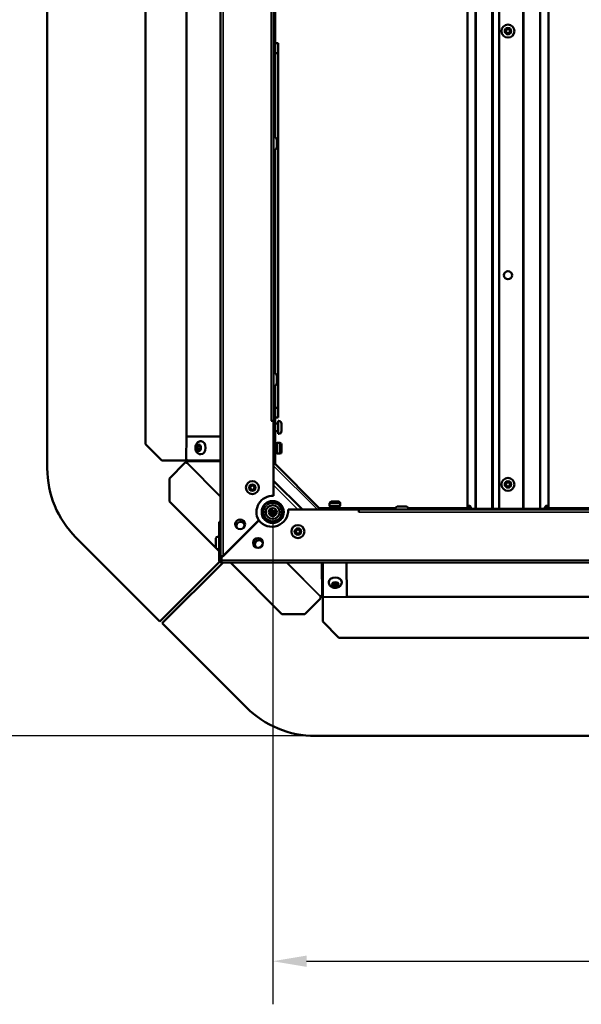
# Model space of a CAD drawing. Extents: x -396 to 25500, y 2104 to 29270.
# Drawn here: x 14634 to 14980, y 9067 to 9672 of the extents above; entities that cross this region are included whole.
import ezdxf

# ---------------------------------------------------------------- set-up
doc = ezdxf.new("R2010")
doc.units = 0
doc.header["$LTSCALE"] = 2
doc.header["$PDMODE"] = 3
doc.header["$PDSIZE"] = 0.5
doc.layers.get('DEFPOINTS').update_dxf_attribs({"linetype": 'CONTINUOUS'})
for name, color, linetype, lineweight in [('Dimension (ISO)', 7, 'CONTINUOUS', 25), ('Visible (ISO)', 7, 'CONTINUOUS', 50), ('Visible Narrow (ISO)', 7, 'CONTINUOUS', 35)]:
    doc.layers.add(name, color=color, linetype=linetype, lineweight=lineweight)
doc.styles.add('Note Text (ISO)', font='tahoma.ttf')
doc.dimstyles.new('Default (ISO)', dxfattribs={"dimscale": 8.333333, "dimtxt": 3.5, "dimasz": 2.5, "dimexe": 3.175, "dimexo": 0, "dimgap": 0.762, "dimtad": 1, "dimrnd": 1e-08, "dimzin": 0, "dimtxsty": 'Note Text (ISO)', "dimcen": 0.09, "dimdle": 10, "dimclrd": 256, "dimclre": 256, "dimclrt": 256, "dimazin": 0, "dimtfac": 1.001486, "dimtmove": 0, "dimatfit": 3, "dimfxl": 0, "dimtolj": 1, "dimtzin": 0, "dimlwd": -1, "dimlwe": -1, "dimarcsym": 0})

# ---------------------------------------------------------------- blocks, each defined once
blk = doc.blocks.new('*D364')
at = {"layer": 'DEFPOINTS', "color": 0}
for p in [(14816.13, 10099.44), (14505.26, 9231.88), (14816.13, 9231.88)]:
    blk.add_point(p, dxfattribs=at)
at = {"layer": 'Dimension (ISO)'}
for p, q in [((14816.13, 10099.44), (14478.8, 10099.44)), ((14505.26, 10078.6), (14505.26, 9252.71)), ((14816.13, 9231.88), (14478.8, 9231.88))]:
    blk.add_line(p, q, dxfattribs=at)
for points in [[(14501.79, 10078.6), (14508.73, 10078.6), (14505.26, 10099.44)], [(14501.79, 9252.71), (14508.73, 9252.71), (14505.26, 9231.88)]]:
    blk.add_solid(points, dxfattribs=at)
at = {"layer": 'Dimension (ISO)', "insert": (14468.41, 9634.26), "char_height": 29.167, "attachment_point": 1, "rotation": 90, "style": 'Note Text (ISO)'}
blk.add_mtext('\\A1;868', dxfattribs=at)
blk = doc.blocks.new('*D365')
at = {"layer": 'DEFPOINTS', "color": 0}
for p in [(15518.87, 10277.72), (14651.31, 9396.32), (15518.87, 9396.32)]:
    blk.add_point(p, dxfattribs=at)
at = {"layer": 'Dimension (ISO)'}
for p, q in [((14651.31, 9396.32), (14651.31, 10304.18)), ((15518.87, 9396.32), (15518.87, 10304.18)), ((14672.14, 10277.72), (15498.04, 10277.72))]:
    blk.add_line(p, q, dxfattribs=at)
for points in [[(14672.14, 10281.19), (14672.14, 10274.25), (14651.31, 10277.72)], [(15498.04, 10281.19), (15498.04, 10274.25), (15518.87, 10277.72)]]:
    blk.add_solid(points, dxfattribs=at)
at = {"layer": 'Dimension (ISO)', "insert": (15048.7, 10314.57), "char_height": 29.167, "attachment_point": 1, "style": 'Note Text (ISO)'}
blk.add_mtext('\\A1;868', dxfattribs=at)
blk = doc.blocks.new('*D369')
at = {"layer": 'DEFPOINTS', "color": 0}
for p in [(14789.87, 9369.44), (15379.87, 9367.98), (15379.87, 9093.47)]:
    blk.add_point(p, dxfattribs=at)
at = {"layer": 'Dimension (ISO)'}
for p, q in [((14789.87, 9369.44), (14789.87, 9067.01)), ((15379.87, 9367.98), (15379.87, 9067.01)), ((14810.7, 9093.47), (15359.04, 9093.47))]:
    blk.add_line(p, q, dxfattribs=at)
for points in [[(14810.7, 9096.94), (14810.7, 9089.99), (14789.87, 9093.47)], [(15359.04, 9096.94), (15359.04, 9089.99), (15379.87, 9093.47)]]:
    blk.add_solid(points, dxfattribs=at)
at = {"layer": 'Dimension (ISO)', "insert": (15054.05, 9130.18), "char_height": 29.167, "attachment_point": 1, "style": 'Note Text (ISO)'}
blk.add_mtext('\\A1;590', dxfattribs=at)

msp = doc.modelspace()

# ---------------------------------------------------------------- linework, layer by layer
at = {"layer": 'Visible (ISO)'}
for p, q in [((14757.869, 9342.436), (14757.869, 9990.936)), ((14909.584, 9372.386), (14909.584, 9957.486)), ((14928.977, 9371.436), (14928.977, 9958.436)), ((14959.369, 9957.486), (14959.369, 9372.386)), ((14651.308, 9396.322), (14651.308, 9934.617)), ((14711.653, 9411.156), (14711.653, 9920.156)), ((14790.369, 9904.865), (14790.369, 9425.436)), ((14791.308, 9738.271), (14791.308, 9599.707)), ((14791.308, 9657.486), (14793.308, 9657.486)), ((14793.308, 9657.449), (14791.308, 9657.449)), ((14793.308, 9657.449), (14793.308, 9657.486)), ((14793.308, 9651.421), (14793.308, 9657.449)), ((14791.308, 9651.421), (14793.308, 9651.421)), ((14793.308, 9433.423), (14793.308, 9651.421)), ((14790.369, 9599.865), (14790.569, 9599.865)), ((14792.369, 9598.065), (14792.369, 9593.665)), ((14790.369, 9591.865), (14790.569, 9591.865)), ((14791.308, 9592.024), (14791.308, 9454.707)), ((14790.369, 9454.865), (14790.569, 9454.865)), ((14792.369, 9453.065), (14792.369, 9448.665)), ((14790.369, 9446.865), (14790.569, 9446.865)), ((14791.308, 9447.024), (14791.308, 9406.47)), ((14793.308, 9433.423), (14791.308, 9433.423)), ((14793.308, 9427.451), (14793.308, 9433.423)), ((14788.859, 9425.426), (14788.859, 9425.436)), ((14788.859, 9425.436), (14788.869, 9425.436)), ((14790.369, 9425.426), (14788.859, 9425.426)), ((14788.869, 9425.436), (14790.369, 9425.436)), ((14789.369, 9425.436), (14789.369, 9425.426)), ((14790.369, 9425.426), (14790.369, 9379.424)), ((14791.308, 9427.451), (14793.308, 9427.451)), ((14793.308, 9425.47), (14793.308, 9417.47)), ((14793.308, 9425.47), (14793.508, 9425.47)), ((14793.308, 9423.87), (14791.308, 9423.87)), ((14793.308, 9419.07), (14791.308, 9419.07)), ((14795.308, 9423.67), (14795.308, 9419.27)), ((14736.801, 9415.952), (14736.673, 9401.91)), ((14736.801, 9415.952), (14757.869, 9415.883)), ((14745.895, 9412.923), (14745.753, 9412.925)), ((14793.308, 9417.47), (14793.508, 9417.47)), ((14721.653, 9401.156), (14711.653, 9411.156)), ((14791.308, 9411.056), (14792.308, 9411.056)), ((14792.308, 9405.906), (14792.308, 9411.406)), ((14792.808, 9411.906), (14794.308, 9411.906)), ((14795.308, 9410.906), (14795.308, 9406.406)), ((14721.653, 9401.156), (14736.653, 9401.156)), ((14736.653, 9401.156), (14737.007, 9401.156)), ((14737.007, 9401.156), (14737.062, 9401.156)), ((14745.776, 9404.923), (14745.635, 9404.926)), ((14790.369, 9406.47), (14791.308, 9406.47)), ((14791.308, 9406.46), (14790.369, 9406.46)), ((14791.308, 9406.47), (14791.308, 9406.46)), ((14791.308, 9406.46), (14791.308, 9399.47)), ((14791.308, 9406.256), (14792.308, 9406.256)), ((14792.808, 9405.406), (14794.308, 9405.406)), ((14736.167, 9399.935), (14726.336, 9390.103)), ((14790.369, 9399.01), (14790.865, 9399.506)), ((14790.369, 9399.47), (14790.829, 9399.47)), ((14790.901, 9399.47), (14791.308, 9399.47)), ((14818.942, 9371.436), (14790.908, 9399.47)), ((14791.308, 9399.47), (14791.308, 9399.07)), ((14726.336, 9375.961), (14726.336, 9390.103)), ((14790.369, 9388.695), (14808.204, 9370.936)), ((14726.336, 9375.961), (14756.869, 9345.428)), ((14786.777, 9375.436), (14787.369, 9375.436)), ((14788.369, 9375.761), (14788.369, 9376.017)), ((14788.369, 9370.436), (14788.369, 9371.384)), ((14789.369, 9376.168), (14789.369, 9375.917)), ((14789.369, 9371.843), (14789.369, 9370.436)), ((14799.356, 9370.936), (14842.859, 9370.936)), ((14818.942, 9371.436), (14818.442, 9370.936)), ((14818.503, 9371.875), (14819.274, 9371.875)), ((14819.274, 9371.103), (14818.942, 9371.436)), ((14819.274, 9371.875), (14819.274, 9370.936)), ((14819.274, 9371.875), (14826.264, 9371.875)), ((14824.838, 9373.375), (14824.838, 9374.875)), ((14830.838, 9372.875), (14825.338, 9372.875)), ((14825.688, 9371.875), (14825.688, 9372.875)), ((14825.838, 9375.875), (14830.338, 9375.875)), ((14826.264, 9370.936), (14826.264, 9371.875)), ((14826.264, 9371.875), (14826.274, 9371.875)), ((14826.274, 9371.875), (14865.457, 9371.875)), ((14826.274, 9371.875), (14826.274, 9370.936)), ((14830.488, 9371.875), (14830.488, 9372.875)), ((14831.338, 9373.375), (14831.338, 9374.875)), ((14842.859, 9369.426), (14842.859, 9370.936)), ((14842.869, 9370.936), (15324.298, 9370.936)), ((14842.869, 9370.936), (14842.869, 9369.436)), ((14865.298, 9370.936), (14865.298, 9371.136)), ((14867.098, 9372.936), (14871.498, 9372.936)), ((14873.139, 9371.875), (14909.584, 9371.875)), ((14873.298, 9370.936), (14873.298, 9371.136)), ((14909.584, 9372.386), (14910.384, 9372.386)), ((14909.584, 9371.436), (14909.584, 9372.386)), ((14910.384, 9371.436), (14909.584, 9371.436)), ((14909.785, 9372.779), (14910.478, 9372.779)), ((14910.384, 9372.386), (14910.584, 9372.386)), ((14910.584, 9371.436), (14910.384, 9371.436)), ((14910.478, 9372.779), (14910.651, 9372.779)), ((14910.584, 9372.386), (14910.584, 9371.436)), ((14910.651, 9371.436), (14910.584, 9371.436)), ((14911.821, 9371.436), (14910.651, 9371.436)), ((14914.383, 9371.436), (14911.821, 9371.436)), ((14914.383, 9371.436), (14914.932, 9371.436)), ((14924.628, 9371.436), (14914.932, 9371.436)), ((14924.628, 9371.436), (14925.378, 9371.436)), ((14928.977, 9371.436), (14925.378, 9371.436)), ((14943.575, 9371.436), (14928.977, 9371.436)), ((14943.575, 9371.436), (14944.325, 9371.436)), ((14954.021, 9371.436), (14944.325, 9371.436)), ((14954.021, 9371.436), (14954.57, 9371.436)), ((14957.132, 9371.436), (14954.57, 9371.436)), ((14957.132, 9371.436), (14958.302, 9371.436)), ((14958.302, 9372.779), (14958.475, 9372.779)), ((14958.302, 9371.436), (14958.369, 9371.436)), ((14958.369, 9372.386), (14958.569, 9372.386)), ((14958.369, 9371.436), (14958.369, 9372.386)), ((14958.569, 9371.436), (14958.369, 9371.436)), ((14958.475, 9372.779), (14959.168, 9372.779)), ((14958.569, 9372.386), (14959.369, 9372.386)), ((14959.369, 9371.436), (14958.569, 9371.436)), ((14959.369, 9372.386), (14959.369, 9371.436)), ((14959.369, 9371.875), (15010.457, 9371.875)), ((14781.369, 9364.436), (14758.369, 9341.436)), ((14759.369, 9342.436), (14781.268, 9364.335)), ((14789.869, 9369.936), (14792.276, 9369.936)), ((14792.276, 9368.936), (14789.869, 9368.936)), ((14796.35, 9369.936), (14796.6, 9369.936)), ((14796.6, 9368.936), (14796.35, 9368.936)), ((14842.859, 9369.936), (14842.869, 9369.936)), ((14842.869, 9369.426), (14842.859, 9369.426)), ((14842.869, 9369.436), (14842.869, 9369.426)), ((14757.869, 9363.436), (14756.869, 9363.436)), ((14756.869, 9363.436), (14756.869, 9339.936)), ((14757.869, 9363.436), (14757.869, 9339.936)), ((14793.369, 9363.664), (14793.369, 9363.959)), ((14668.881, 9353.896), (14720.558, 9302.22)), ((14754.869, 9348.236), (14754.869, 9352.636)), ((14756.869, 9354.436), (14756.669, 9354.436)), ((14756.869, 9346.436), (14756.669, 9346.436)), ((14757.869, 9342.436), (14759.369, 9342.436)), ((14758.369, 9341.436), (14758.369, 9339.936)), ((14720.558, 9302.22), (14757.262, 9338.924)), ((14759.335, 9338.436), (14722.024, 9301.125)), ((14757.971, 9339.633), (14758.369, 9340.031)), ((14758.369, 9338.436), (14758.369, 9339.936)), ((15410.369, 9338.436), (14758.369, 9338.436)), ((14763.861, 9338.436), (14795.579, 9306.717)), ((14835.316, 9338.436), (14835.385, 9317.368)), ((14824.356, 9326.344), (14824.358, 9326.202)), ((14832.355, 9326.463), (14832.357, 9326.321)), ((14809.722, 9306.717), (14819.548, 9316.544)), ((14820.588, 9317.63), (14820.588, 9317.574)), ((14820.588, 9317.574), (14820.588, 9317.221)), ((14820.588, 9317.221), (14820.588, 9302.221)), ((14821.342, 9317.241), (14835.385, 9317.368)), ((14809.722, 9306.717), (14795.579, 9306.717)), ((14722.024, 9301.125), (14773.701, 9249.449)), ((14830.588, 9292.221), (14820.588, 9302.221)), ((15339.588, 9292.221), (14830.588, 9292.221)), ((15354.421, 9231.875), (14816.127, 9231.875))]:
    msp.add_line(p, q, dxfattribs=at)
for centre, radius in [((14934.477, 9664.936), 4), ((14934.477, 9664.936), 1.55), ((14934.477, 9664.936), 1.25), ((14934.477, 9514.936), 2.5), ((14934.477, 9386.436), 4), ((14777.369, 9384.436), 4), ((14777.369, 9384.436), 1.55), ((14777.369, 9384.436), 1.25), ((14934.477, 9386.436), 1.55), ((14934.477, 9386.436), 1.25), ((14789.869, 9369.436), 6.75), ((14789.869, 9369.436), 6.5), ((14789.869, 9369.436), 4.25), ((14789.869, 9369.436), 2.458), ((14769.869, 9361.936), 3), ((14805.369, 9357.436), 4), ((14805.369, 9357.436), 1.55), ((14805.369, 9357.436), 1.25), ((14780.869, 9350.436), 3)]:
    msp.add_circle(centre, radius, dxfattribs=at)
for centre, radius, start, end in [((14790.569, 9598.065), 1.8, 0, 90), ((14790.569, 9593.665), 1.8, 270, 0), ((14790.569, 9453.065), 1.8, 0, 90), ((14790.569, 9448.665), 1.8, 270, 0), ((14793.508, 9423.67), 1.8, 0, 90), ((14793.508, 9419.27), 1.8, 270, 0), ((14792.808, 9411.406), 0.5, 90, 180), ((14794.308, 9410.906), 1, 0, 90), ((14792.808, 9405.906), 0.5, 180, 270), ((14794.308, 9406.406), 1, 270, 0), ((14711.308, 9396.322), 60, 180, 225), ((14736.756, 9400.743), 1, 233.897166, 272.76119), ((14789.869, 9369.436), 10, 87.134016, 210.671122), ((14789.369, 9370.436), 10, 216.869898, 2.865984), ((14789.702, 9370.27), 6.5, 177.739852, 195.044973), ((14789.869, 9370.436), 1.5, 180, 270), ((14789.869, 9370.436), 0.5, 180, 270), ((14789.702, 9370.27), 6.5, 7.547339, 24.852461), ((14789.702, 9370.27), 6.75, 357.167951, 7.686372), ((14825.838, 9374.875), 1, 90, 180), ((14825.338, 9373.375), 0.5, 180, 270), ((14830.338, 9374.875), 1, 0, 90), ((14830.838, 9373.375), 0.5, 270, 0), ((14867.098, 9371.136), 1.8, 90, 180), ((14871.498, 9371.136), 1.8, 0, 90), ((14789.702, 9370.27), 6.75, 194.905941, 211.883887), ((14789.702, 9370.27), 2.459, 201.250543, 327.152372), ((14789.702, 9370.27), 2.459, 352.203522, 1.34177), ((14770.088, 9360.908), 2.5, 353.788116, 210.29697), ((14756.669, 9352.636), 1.8, 90, 180), ((14756.669, 9348.236), 1.8, 180, 270), ((14781.426, 9349.619), 2.5, 13.292164, 235.285075), ((14758.369, 9339.936), 1.5, 180, 270), ((14758.369, 9339.936), 0.5, 180, 270), ((14820.175, 9317.323), 1, 177.23881, 231.169823), ((14816.127, 9291.875), 60, 225, 270)]:
    msp.add_arc(centre, radius, start, end, dxfattribs=at)
for centre, major_axis, ratio, start_param, end_param in [((14745.836, 9408.923), (0.059, 4), 0.7047758, 3.1415927, 6.2831853), ((14744.63, 9408.941), (-0.019, -1.25), 0.7047758, 1.6984782, 7.7262997), ((14745.836, 9408.923), (-0.019, -1.25), 0.7047758, 3.8954974, 5.5292805), ((14736.371, 9401.002), (-0.015, -1), 0.7047758, 2.0345507, 2.7196472), ((14736.57, 9400.557), (0.707, -0.707), 0.5735764, 0, 1.0471976), ((14910.602, 9370.886), (0, 2.5), 0.5, 4.9342035, 6.9951644), ((14911.468, 9370.886), (0, 2.5), 0.5, 0.3537416, 0.7119791), ((14958.351, 9370.886), (0, 2.5), 0.5, 5.5712063, 7.6321672), ((14957.485, 9370.886), (0, 2.5), 0.5, 5.5712063, 5.9294437), ((14828.356, 9326.403), (-4, -0.059), 0.7047758, 3.1415927, 6.2831853), ((14828.374, 9325.197), (1.25, 0.019), 0.7047758, 1.6984782, 7.7262997), ((14828.356, 9326.403), (1.25, 0.019), 0.7047758, 3.8954974, 5.5292805), ((14819.99, 9317.138), (-0.707, 0.707), 0.5735764, 5.2359878, 6.2831853), ((14820.434, 9316.938), (1, 0.015), 0.7047758, 0.4219455, 1.107042)]:
    msp.add_ellipse(centre, major_axis=major_axis, ratio=ratio, start_param=start_param, end_param=end_param, dxfattribs=at)
for centre, major_axis in [((14744.417, 9408.944), (-0.023, -1.55)), ((14828.377, 9324.984), (-1.55, -0.023))]:
    msp.add_ellipse(centre, major_axis=major_axis, ratio=0.7047758, dxfattribs=at)
for points, knots in [([(14745.753, 9412.925), (14745.423, 9412.93), (14745.093, 9412.876), (14744.464, 9412.667), (14744.168, 9412.507), (14743.611, 9412.092), (14743.361, 9411.828), (14742.914, 9411.208), (14742.733, 9410.843), (14742.459, 9410.052), (14742.377, 9409.621), (14742.326, 9408.746), (14742.359, 9408.301), (14742.548, 9407.438), (14742.703, 9407.018), (14743.137, 9406.263), (14743.409, 9405.922), (14744.041, 9405.398), (14744.381, 9405.199), (14745.038, 9404.982), (14745.336, 9404.93), (14745.635, 9404.926)], [3.9132881, 3.9132881, 3.9132881, 3.9132881, 4.1545708, 4.1545708, 4.4095848, 4.4095848, 4.7031903, 4.7031903, 5.0471292, 5.0471292, 5.4226529, 5.4226529, 5.8052619, 5.8052619, 6.1847553, 6.1847553, 6.5392757, 6.5392757, 6.8363569, 6.8363569, 7.0548808, 7.0548808, 7.0548808, 7.0548808]), ([(14824.358, 9326.202), (14824.363, 9325.872), (14824.426, 9325.543), (14824.654, 9324.921), (14824.823, 9324.63), (14825.254, 9324.085), (14825.526, 9323.843), (14826.158, 9323.415), (14826.528, 9323.244), (14827.328, 9322.994), (14827.76, 9322.925), (14828.637, 9322.9), (14829.08, 9322.947), (14829.938, 9323.161), (14830.353, 9323.328), (14831.095, 9323.784), (14831.427, 9324.066), (14831.932, 9324.713), (14832.121, 9325.06), (14832.319, 9325.723), (14832.362, 9326.022), (14832.357, 9326.321)], [0.036017, 0.036017, 0.036017, 0.036017, 0.2772997, 0.2772997, 0.5323137, 0.5323137, 0.8259192, 0.8259192, 1.1698581, 1.1698581, 1.5453818, 1.5453818, 1.9279908, 1.9279908, 2.3074842, 2.3074842, 2.6620046, 2.6620046, 2.9590858, 2.9590858, 3.1776097, 3.1776097, 3.1776097, 3.1776097])]:
    msp.add_open_spline(points, degree=3, knots=knots, dxfattribs=at)
for points in [[(14737.008, 9401.439), (14737.052, 9401.147), (14737.142, 9400.82), (14737.275, 9400.555)], [(14737.277, 9399.85), (14737.206, 9399.779), (14737.013, 9399.719), (14736.804, 9399.744)], [(14909.584, 9372.386), (14909.584, 9372.53), (14909.64, 9372.662), (14909.785, 9372.779)], [(14909.67, 9370.936), (14909.613, 9371.098), (14909.584, 9371.268), (14909.584, 9371.436)], [(14910.651, 9372.779), (14910.603, 9372.662), (14910.584, 9372.53), (14910.584, 9372.386)], [(14910.584, 9371.436), (14910.584, 9371.179), (14910.827, 9370.936), (14911.084, 9370.936)], [(14957.869, 9370.936), (14958.126, 9370.936), (14958.369, 9371.179), (14958.369, 9371.436)], [(14958.369, 9372.386), (14958.369, 9372.53), (14958.35, 9372.662), (14958.302, 9372.779)], [(14959.168, 9372.779), (14959.313, 9372.662), (14959.369, 9372.53), (14959.369, 9372.386)], [(14959.369, 9371.436), (14959.369, 9371.268), (14959.337, 9371.099), (14959.277, 9370.939)], [(14819.177, 9317.371), (14819.152, 9317.58), (14819.211, 9317.774), (14819.283, 9317.845)], [(14819.987, 9317.842), (14820.252, 9317.709), (14820.58, 9317.62), (14820.872, 9317.575)]]:
    msp.add_open_spline(points, degree=3, dxfattribs=at)
at = {"layer": 'Visible Narrow (ISO)'}
for p, q in [((14759.369, 9990.865), (14759.369, 9342.436)), ((14914.383, 9371.436), (14914.383, 9958.436)), ((14914.932, 9958.436), (14914.932, 9371.436)), ((14924.628, 9371.436), (14924.628, 9958.436)), ((14925.378, 9958.436), (14925.378, 9371.436)), ((14943.575, 9371.436), (14943.575, 9958.436)), ((14944.325, 9958.436), (14944.325, 9371.436)), ((14954.021, 9371.436), (14954.021, 9958.436)), ((14954.57, 9958.436), (14954.57, 9371.436)), ((14909.785, 9957.093), (14909.785, 9372.779)), ((14959.168, 9372.779), (14959.168, 9957.093)), ((14736.653, 9930.156), (14736.653, 9401.156)), ((14737.007, 9915.36), (14737.007, 9415.952)), ((14788.869, 9425.436), (14788.869, 9904.865)), ((14790.569, 9591.865), (14790.569, 9599.865)), ((14790.569, 9446.865), (14790.569, 9454.865)), ((14789.808, 9425.426), (14789.808, 9425.436)), ((14793.508, 9417.47), (14793.508, 9425.47)), ((14792.808, 9411.906), (14792.808, 9405.406)), ((14794.308, 9405.406), (14794.308, 9411.906)), ((14737.007, 9401.442), (14737.007, 9401.156)), ((14737.008, 9401.439), (14757.869, 9401.371)), ((14757.869, 9378.679), (14736.804, 9399.744)), ((14757.869, 9400.487), (14737.275, 9400.555)), ((14737.277, 9399.85), (14757.869, 9379.258)), ((14817.32, 9370.936), (14790.369, 9397.887)), ((14805.369, 9370.936), (14790.369, 9385.873)), ((14787.869, 9375.621), (14787.869, 9375.883)), ((14831.338, 9374.875), (14824.838, 9374.875)), ((14824.838, 9373.375), (14831.338, 9373.375)), ((14842.869, 9370.375), (14842.859, 9370.375)), ((14873.298, 9371.136), (14865.298, 9371.136)), ((14910.651, 9372.779), (14910.651, 9371.436)), ((14958.302, 9371.436), (14958.302, 9372.779)), ((14796.544, 9368.436), (14796.291, 9368.436)), ((15324.298, 9369.436), (14842.869, 9369.436)), ((14756.669, 9354.436), (14756.669, 9346.436)), ((14756.869, 9339.936), (14757.869, 9339.936)), ((14758.369, 9339.936), (15410.298, 9339.936)), ((14819.177, 9317.371), (14798.112, 9338.436)), ((14798.691, 9338.436), (14819.283, 9317.845)), ((14819.987, 9317.842), (14819.92, 9338.436)), ((14820.804, 9338.436), (14820.872, 9317.575)), ((14820.588, 9317.574), (14820.875, 9317.574)), ((14820.588, 9317.221), (15349.588, 9317.221)), ((14835.384, 9317.574), (15334.792, 9317.574))]:
    msp.add_line(p, q, dxfattribs=at)
for centre, radius in [((14934.477, 9664.936), 2.2), ((14934.477, 9386.436), 2.2), ((14777.369, 9384.436), 2.2), ((14789.869, 9369.436), 5.5), ((14805.369, 9357.436), 2.2)]:
    msp.add_circle(centre, radius, dxfattribs=at)
for centre, major_axis in [((14745.694, 9408.925), (-0.059, -4)), ((14828.358, 9326.261), (4, 0.059))]:
    msp.add_ellipse(centre, major_axis=major_axis, ratio=0.7047758, start_param=0, end_param=3.1415927, dxfattribs=at)
for centre, major_axis in [((14744.417, 9408.944), (-0.033, -2.2)), ((14828.377, 9324.984), (2.2, 0.033))]:
    msp.add_ellipse(centre, major_axis=major_axis, ratio=0.7047758, dxfattribs=at)

# ---------------------------------------------------------------- dimensions: what is measured, and where the dimension line sits
at = {"layer": 'Dimension (ISO)'}
for base, p1, p2, angle, picture, middle in [((15518.869, 10277.722), (14651.308, 9396.322), (15518.869, 9396.322), 180, '*D365', (15080.098, 10277.722)), ((14505.258, 9231.875), (14816.127, 10099.436), (14816.127, 9231.875), 90, '*D364', (14505.258, 9665.656)), ((15379.869, 9093.465), (14789.869, 9369.436), (15379.869, 9367.978), 180, '*D369', (15084.869, 9093.465))]:
    dim = msp.add_linear_dim(base=base, p1=p1, p2=p2, angle=angle, dimstyle='Default (ISO)', override={"dimdec": 0, "dimtp": 0, "dimtm": 0, "dimtdec": 2, "dimtofl": 0, "dimatfit": 1}, dxfattribs=at)
    dim.commit()
    dim.dimension.update_dxf_attribs({"geometry": picture, "text_midpoint": middle, "dimtype": 160})

doc.saveas('drawing.dxf')
